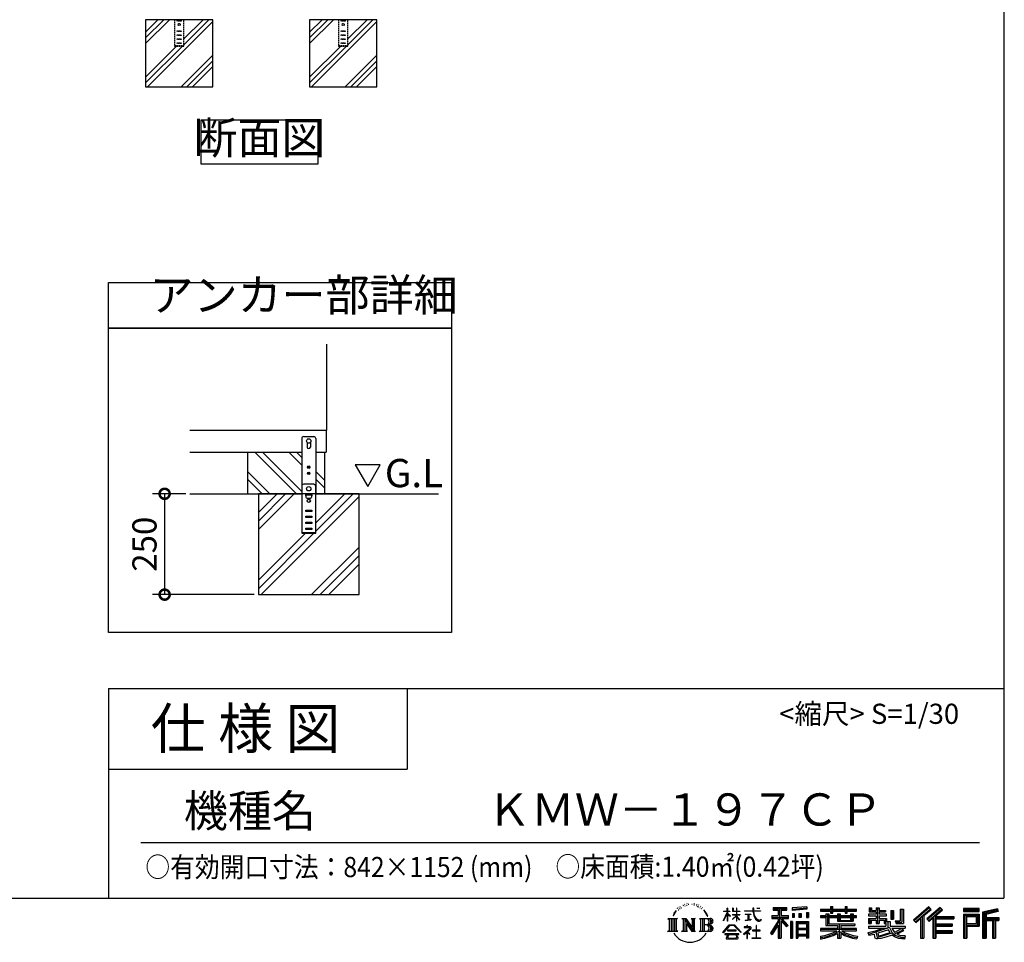
# Model space of a CAD drawing. Extents: x 105 to 12172, y 64 to 8557.
# Drawn here: x 8510 to 12172, y 64 to 3496 of the extents above; entities that cross this region are included whole.
import ezdxf

# ---------------------------------------------------------------- set-up
doc = ezdxf.new("R2010")
doc.units = 0
doc.header["$LTSCALE"] = 20
doc.header["$PDMODE"] = 3
doc.header["$PDSIZE"] = 2
doc.linetypes.add('HIDDEN', pattern=[0.375, 0.25, -0.125])
doc.layers.get('0').update_dxf_attribs({"linetype": 'CONTINUOUS'})
doc.layers.get('DEFPOINTS').update_dxf_attribs({"linetype": 'CONTINUOUS'})
for name, color, linetype in [('仕様書枠', 230, 'CONTINUOUS'), ('寸法', 4, 'CONTINUOUS'), ('文字', 7, 'CONTINUOUS'), ('点線', 2, 'HIDDEN'), ('細線', 5, 'CONTINUOUS'), ('部品1', 7, 'CONTINUOUS'), ('Ｇ．Ｌ', 30, 'CONTINUOUS')]:
    doc.layers.add(name, color=color, linetype=linetype)
doc.styles.add('STYLE1', font='isocp.shx', dxfattribs={"bigfont": 'bigfont.shx'})
doc.styles.add('STYLE2', font='MS PGothic.ttf')
doc.dimstyles.new('INABA_S30G', dxfattribs={"dimscale": 30, "dimtxt": 3, "dimasz": 2.5, "dimexe": 1.5, "dimexo": 0.5, "dimgap": 1, "dimtad": 3, "dimdec": 1, "dimdsep": 46, "dimtxsty": 'STYLE1', "dimblk1": 'DOTSMALL', "dimblk2": 'DOTSMALL', "dimsah": 1, "dimcen": 0, "dimclrt": 7, "dimadec": 0, "dimazin": 0, "dimtfac": 1, "dimtdec": 4, "dimtix": 1, "dimtmove": 0, "dimatfit": 3, "dimldrblk": 'DOTSMALL', "dimfxl": 1, "dimtolj": 1, "dimtzin": 0, "dimarcsym": 0})

# ---------------------------------------------------------------- blocks, each defined once
blk = doc.blocks.new('_DOTSMALL')
at = {"color": 0, "linetype": 'ByBlock', "ltscale": 50, "const_width": 0.5}
blk.add_lwpolyline([(-0.0625, 0, 1), (0.0625, 0, 1)], format="xyb", close=True, dxfattribs=at)
blk = doc.blocks.new('*D324')
at = {"layer": 'DEFPOINTS', "color": 0, "ltscale": 50}
for p in [(9142.5, 1732.3), (9048.7, 1357.3), (9397.3, 1357.3)]:
    blk.add_point(p, dxfattribs=at)
at = {"layer": '寸法', "color": 0, "lineweight": -2, "ltscale": 50}
for p, q in [((9127.5, 1732.3), (9003.7, 1732.3)), ((9048.7, 1732.3), (9048.7, 1357.3)), ((9382.3, 1357.3), (9003.7, 1357.3))]:
    blk.add_line(p, q, dxfattribs=at)
at = {"layer": '寸法', "color": 0, "lineweight": -2, "ltscale": 50, "xscale": 75, "yscale": 75, "zscale": 75}
for p, rotation in [((9048.7, 1732.3), 90), ((9048.7, 1357.3), 270)]:
    blk.add_blockref('_DOTSMALL', p, dxfattribs=dict(at, rotation=rotation))
at = {"layer": '寸法', "color": 7, "ltscale": 50, "insert": (8973.7, 1544.8), "char_height": 90, "attachment_point": 5, "rotation": 90, "style": 'STYLE1'}
blk.add_mtext('\\A1;250', dxfattribs=at)

msp = doc.modelspace()

# ---------------------------------------------------------------- linework, layer by layer
at = {"layer": '仕様書枠', "ltscale": 50}
for p, q in [((12170.4, 8557.2), (12170.4, 228)), ((8840.4, 1008), (8840.4, 228)), ((8840.4, 1008), (12170.4, 1008)), ((8840.4, 708), (9950.4, 708)), ((105, 228), (12170.4, 228))]:
    msp.add_line(p, q, dxfattribs=at)
at = {"layer": '仕様書枠', "linetype": 'Continuous', "ltscale": 50}
msp.add_line((9950.4, 1008), (9950.4, 708), dxfattribs=at)
at = {"layer": '文字', "ltscale": 50}
for p, q in [((9757.71, 1840.09), (9804.29, 1759.41)), ((9850.87, 1840.09), (9757.71, 1840.09)), ((9804.29, 1759.41), (9850.87, 1840.09))]:
    msp.add_line(p, q, dxfattribs=at)
at = {"layer": '文字', "color": 7, "ltscale": 50}
msp.add_line((8960.4, 435.04), (12080.4, 435.04), dxfattribs=at)
at = {"layer": '文字', "ltscale": 0.5}
for p, q in [((10956.97, 192.07), (10955.9, 188.09)), ((10961.23, 184.12), (10959.53, 184.12)), ((10963.14, 195.8), (10962.36, 194.24)), ((10966.4, 188.29), (10964.49, 188.29)), ((10969.09, 196.15), (10968.17, 194.52)), ((10972.99, 190.91), (10972, 190.98)), ((10975.61, 203.86), (10975.11, 202.8)), ((10978.94, 200.4), (10976.6, 199.83)), ((10983.47, 206.2), (10982.48, 204.93)), ((10985.1, 198.06), (10983.47, 198.06)), ((10991.97, 201.32), (10990.27, 201.39)), ((10992.61, 209.17), (10991.05, 208.25)), ((10998.7, 205.07), (10996.79, 205)), ((11009.93, 205.31), (11010.95, 205.25)), ((11019.54, 202.28), (11017.65, 201.58)), ((11017.76, 208.55), (11019.6, 207.95)), ((11027.02, 199.59), (11025.99, 199.42)), ((11027.4, 206.55), (11028.31, 205.2)), ((11030.21, 196.89), (11030.96, 196.89)), ((11032.2, 201.1), (11032.8, 200.5)), ((11035.28, 195.54), (11032.53, 195.05)), ((11034.8, 202.93), (11035.72, 201.69)), ((11041.33, 191.49), (11039.34, 191.38)), ((11042.68, 198.29), (11043.33, 196.72)), ((11046.32, 188.55), (11044.7, 188.07)), ((11048.81, 193.41), (11049.45, 192.17)), ((11059.38, 178.72), (11054.43, 184.85)), ((11141.13, 180.41), (11141.13, 190.83)), ((11142.48, 190.83), (11141.13, 190.83)), ((11142.48, 190.83), (11142.48, 180.41)), ((11160.96, 190.83), (11160.96, 178.81)), ((11163.57, 190.83), (11160.96, 190.83)), ((11163.57, 190.83), (11163.57, 180.41)), ((11175.71, 190.83), (11175.71, 180.41)), ((11177.06, 190.83), (11175.71, 190.83)), ((11177.06, 180.41), (11177.06, 190.83)), ((11237.04, 190.83), (11237.04, 181.6)), ((11240.91, 190.83), (11237.04, 190.83)), ((11240.91, 181.6), (11240.91, 190.83)), ((11251.76, 190.83), (11263.35, 190.83)), ((11251.76, 190.83), (11251.76, 190.77)), ((11251.76, 190.77), (11263.35, 190.77)), ((11263.35, 190.77), (11263.35, 190.83)), ((11312.71, 193.11), (11312.71, 183.93)), ((11312.71, 193.11), (11363.64, 193.11)), ((11312.71, 188.84), (11363.64, 188.84)), ((11312.71, 183.93), (11331.54, 183.93)), ((11331.54, 183.93), (11331.54, 163.27)), ((11336.57, 189.84), (11336.57, 79.09)), ((11342.12, 183.93), (11342.12, 163.27)), ((11342.12, 183.93), (11363.64, 183.93)), ((11363.64, 183.93), (11363.64, 193.11)), ((11437.73, 196.37), (11383.29, 191.99)), ((11383.29, 191.99), (11383.29, 182.85)), ((11437.73, 190.5), (11383.29, 186.12)), ((11437.73, 187.23), (11383.29, 182.85)), ((11437.73, 196.37), (11437.73, 187.23)), ((11488.68, 187.8), (11488.68, 179.64)), ((11488.68, 187.8), (11526.32, 187.8)), ((11488.68, 184.53), (11622.27, 184.53)), ((11526.32, 196.64), (11526.32, 187.8)), ((11526.32, 196.64), (11534.81, 196.64)), ((11530.59, 196.64), (11530.59, 172.96)), ((11534.81, 187.8), (11534.81, 196.64)), ((11534.81, 187.8), (11579.84, 187.8)), ((11579.84, 196.64), (11579.84, 187.8)), ((11579.84, 196.64), (11588.33, 196.64)), ((11584.11, 196.64), (11584.11, 172.96)), ((11588.33, 187.8), (11588.33, 196.64)), ((11588.33, 187.8), (11622.27, 187.8)), ((11622.27, 179.64), (11622.27, 187.8)), ((11669.1, 192.69), (11669.1, 177.81)), ((11669.1, 192.69), (11678.46, 192.69)), ((11673.88, 192.69), (11673.88, 177.81)), ((11678.46, 192.69), (11678.46, 182.9)), ((11696.2, 192.69), (11696.2, 182.9)), ((11696.2, 192.69), (11706.96, 192.69)), ((11700.98, 192.69), (11700.98, 134.26)), ((11706.96, 192.69), (11706.96, 182.9)), ((11784.98, 187.19), (11797.14, 187.19)), ((11784.98, 187.19), (11784.98, 143.75)), ((11790.61, 187.19), (11790.61, 138.78)), ((11797.14, 187.19), (11797.14, 134.26)), ((11891.12, 195.46), (11834.97, 145.8)), ((11893.39, 193.11), (11837.31, 143.51)), ((11841.33, 139.56), (11897.64, 188.73)), ((11873.43, 163.25), (11899.91, 186.38)), ((11933.47, 193.07), (11884.18, 151.03)), ((11935.8, 190.77), (11886.35, 148.59)), ((11890.12, 144.34), (11939.81, 186.84)), ((11899.91, 186.38), (11891.12, 195.46)), ((11913.6, 160.12), (11942.15, 184.54)), ((11942.15, 184.54), (11933.47, 193.07)), ((12079.01, 189.36), (12020.99, 189.36)), ((12020.99, 189.36), (12020.99, 178.58)), ((12079.01, 186.09), (12020.99, 186.09)), ((12079.01, 178.58), (12079.01, 189.36)), ((12147.16, 188.96), (12091.31, 175.64)), ((12148, 185.8), (12094.57, 173.06)), ((12147.16, 188.96), (12149.93, 178.62)), ((10921.12, 152.65), (10956.36, 152.65)), ((10921.12, 152.65), (10926.18, 148.63)), ((10926.18, 148.63), (10926.18, 108.31)), ((10932.71, 152.65), (10932.71, 104.42)), ((10939.24, 152.65), (10939.24, 104.42)), ((10944.53, 172.47), (10939.86, 161.04)), ((10939.86, 161.04), (10940.91, 161.04)), ((10943.19, 166.31), (10940.91, 161.04)), ((10948.47, 174.55), (10943.19, 166.31)), ((10944.53, 172.47), (10952.38, 182.55)), ((10945.77, 152.65), (10945.77, 104.42)), ((10951.73, 178.44), (10948.47, 174.55)), ((10956.36, 152.65), (10951.92, 149.11)), ((10951.92, 149.11), (10951.92, 107.96)), ((10973.09, 152.65), (10977.33, 150.2)), ((10973.09, 152.65), (10988.02, 152.65)), ((10977.33, 150.2), (10977.33, 107.78)), ((10983.86, 152.65), (10983.86, 104.42)), ((10984, 152.65), (11015.63, 108.4)), ((10988.02, 152.65), (11011.73, 119.48)), ((11007.8, 152.65), (11011.73, 150.38)), ((11007.8, 152.65), (11022.23, 152.65)), ((11011.73, 150.38), (11011.73, 119.48)), ((11015.63, 152.65), (11015.63, 104.42)), ((11022.23, 152.65), (11018.9, 150.73)), ((11018.9, 150.73), (11018.9, 107.26)), ((11038.24, 152.65), (11078.67, 152.65)), ((11038.24, 152.65), (11042.18, 150.38)), ((11042.18, 150.38), (11042.18, 107.61)), ((11049.21, 152.65), (11049.21, 104.42)), ((11055.74, 152.65), (11055.74, 104.42)), ((11056.76, 178.94), (11063.6, 168.69)), ((11066.36, 167.82), (11059.38, 178.72)), ((11063.6, 168.69), (11067.35, 162.15)), ((11068.96, 161.04), (11066.07, 168.39)), ((11067.35, 162.15), (11067.66, 161.04)), ((11067.66, 161.04), (11068.96, 161.04)), ((11127.32, 144.61), (11141.13, 174.8)), ((11127.4, 180.41), (11127.4, 178.81)), ((11127.4, 180.41), (11141.13, 180.41)), ((11141.13, 178.81), (11127.4, 178.81)), ((11127.91, 144.27), (11141.13, 169.71)), ((11141.13, 178.81), (11141.13, 174.8)), ((11141.13, 169.71), (11141.13, 142.48)), ((11142.48, 180.41), (11151.42, 180.41)), ((11142.48, 178.81), (11142.48, 171.97)), ((11151.42, 178.81), (11142.48, 178.81)), ((11153.97, 161.95), (11142.48, 171.97)), ((11153.04, 160.45), (11142.48, 167.39)), ((11142.48, 167.39), (11142.48, 142.48)), ((11151.42, 180.41), (11151.42, 178.81)), ((11153.04, 160.45), (11153.97, 161.95)), ((11160.58, 149.74), (11175.71, 163.46)), ((11160.58, 149.74), (11161.6, 148.67)), ((11175.71, 178.81), (11160.96, 178.81)), ((11160.96, 167.81), (11160.96, 166.11)), ((11160.96, 167.81), (11175.71, 167.81)), ((11160.96, 166.11), (11175.71, 166.11)), ((11161.6, 148.67), (11175.71, 162.2)), ((11163.57, 180.41), (11175.71, 180.41)), ((11175.71, 178.81), (11175.71, 167.81)), ((11175.71, 166.11), (11175.71, 163.38)), ((11175.71, 162.26), (11175.71, 142.48)), ((11177.06, 180.41), (11188.5, 180.41)), ((11177.06, 167.81), (11177.06, 178.81)), ((11188.5, 178.81), (11177.06, 178.81)), ((11177.06, 167.81), (11189.01, 167.81)), ((11177.06, 161.73), (11177.06, 166.11)), ((11177.06, 166.11), (11189.01, 166.11)), ((11188.48, 147.76), (11177.06, 161.73)), ((11177.06, 142.48), (11177.06, 160.56)), ((11187.77, 147.09), (11177.06, 160.56)), ((11188.48, 147.76), (11187.77, 147.09)), ((11188.5, 180.41), (11188.5, 178.81)), ((11189.01, 167.81), (11189.01, 166.11)), ((11205.46, 181.6), (11205.46, 179.51)), ((11205.46, 181.6), (11237.04, 181.6)), ((11237.34, 179.51), (11205.46, 179.51)), ((11208.05, 169.01), (11208.05, 167.5)), ((11208.05, 169.01), (11229.13, 169.01)), ((11218.69, 167.5), (11208.05, 167.5)), ((11208.91, 145.03), (11229.7, 148.09)), ((11208.91, 146.01), (11218.69, 147.86)), ((11218.69, 167.5), (11218.69, 147.86)), ((11229.13, 167.5), (11222.51, 167.5)), ((11222.51, 167.5), (11222.51, 148.59)), ((11222.51, 148.59), (11229.7, 149.95)), ((11229.13, 169.01), (11229.13, 167.5)), ((11229.7, 149.95), (11229.7, 148.09)), ((11237.34, 179.51), (11237.81, 175.69)), ((11237.81, 175.69), (11240.46, 163.27)), ((11240.46, 163.27), (11242.98, 157.23)), ((11265.65, 179.51), (11240.9, 179.51)), ((11241.77, 171.47), (11240.9, 179.51)), ((11240.91, 181.6), (11265.65, 181.6)), ((11243.54, 163.64), (11241.77, 171.47)), ((11242.98, 157.23), (11247.25, 150.45)), ((11246.92, 156.89), (11243.54, 163.64)), ((11250.19, 151.45), (11246.92, 156.89)), ((11247.25, 150.45), (11252.92, 145.28)), ((11256.28, 146.8), (11250.19, 151.45)), ((11258.59, 145.97), (11256.28, 146.8)), ((11267.98, 148.5), (11264.3, 146.05)), ((11265.65, 181.6), (11265.65, 179.51)), ((11269.66, 146.12), (11267.98, 148.5)), ((11307.55, 163.27), (11331.54, 163.27)), ((11307.55, 163.27), (11307.55, 152.52)), ((11307.55, 158.05), (11369.93, 158.05)), ((11307.55, 152.52), (11331.54, 152.52)), ((11331.54, 152.52), (11331.54, 143.93)), ((11366.08, 124.04), (11336.57, 157.44)), ((11342.12, 163.27), (11369.93, 163.27)), ((11368.53, 126.2), (11345.28, 152.52)), ((11345.28, 152.52), (11369.93, 152.52)), ((11369.93, 152.52), (11369.93, 163.27)), ((11383.98, 171.25), (11390.67, 171.25)), ((11383.98, 171.25), (11383.98, 156.05)), ((11390.67, 156.05), (11383.98, 156.05)), ((11387.41, 171.25), (11387.41, 156.05)), ((11390.67, 171.25), (11390.67, 156.05)), ((11407.69, 171.25), (11416.07, 171.25)), ((11407.69, 171.25), (11407.69, 156.05)), ((11416.07, 156.05), (11407.69, 156.05)), ((11411.96, 171.25), (11411.96, 156.05)), ((11416.07, 171.25), (11416.07, 156.05)), ((11436.02, 175.44), (11444.21, 175.44)), ((11436.02, 175.44), (11436.02, 156.05)), ((11436.02, 156.05), (11444.21, 156.05)), ((11440.29, 175.44), (11440.29, 156.05)), ((11444.21, 175.44), (11444.21, 156.05)), ((11488.68, 179.64), (11526.32, 179.64)), ((11488.68, 162.22), (11488.68, 156.17)), ((11508.45, 162.22), (11488.68, 162.22)), ((11622.27, 158.95), (11488.68, 158.95)), ((11488.68, 156.17), (11508.45, 156.17)), ((11508.45, 169.38), (11508.45, 162.22)), ((11508.45, 169.38), (11519.79, 169.38)), ((11508.45, 156.17), (11508.45, 126.62)), ((11515.02, 169.38), (11515.02, 126.62)), ((11519.79, 169.38), (11519.79, 162.22)), ((11551.38, 162.22), (11519.79, 162.22)), ((11519.79, 156.17), (11519.79, 132.33)), ((11519.79, 156.17), (11551.38, 156.17)), ((11526.32, 179.64), (11526.32, 172.96)), ((11526.32, 172.96), (11534.81, 172.96)), ((11534.81, 179.64), (11579.84, 179.64)), ((11534.81, 172.96), (11534.81, 179.64)), ((11551.38, 169.38), (11551.38, 162.22)), ((11551.38, 169.38), (11561.21, 169.38)), ((11551.38, 156.17), (11551.38, 142.36)), ((11556.43, 169.38), (11556.43, 142.36)), ((11561.21, 169.38), (11561.21, 162.22)), ((11600.45, 162.22), (11561.21, 162.22)), ((11561.21, 156.17), (11561.21, 144.61)), ((11561.21, 156.17), (11600.45, 156.17)), ((11579.84, 179.64), (11579.84, 172.96)), ((11579.84, 172.96), (11588.33, 172.96)), ((11588.33, 172.96), (11588.33, 179.64)), ((11588.33, 179.64), (11622.27, 179.64)), ((11600.45, 169.38), (11609.76, 169.38)), ((11600.45, 169.38), (11600.45, 162.22)), ((11600.45, 156.17), (11600.45, 144.61)), ((11604.99, 169.38), (11604.99, 142.36)), ((11609.76, 169.38), (11609.76, 162.22)), ((11622.27, 162.22), (11609.76, 162.22)), ((11609.76, 156.17), (11609.76, 142.36)), ((11609.76, 156.17), (11622.27, 156.17)), ((11622.27, 156.17), (11622.27, 162.22)), ((11666.93, 168.22), (11666.93, 161.9)), ((11696.2, 168.22), (11666.93, 168.22)), ((11666.93, 161.9), (11696.2, 161.9)), ((11666.93, 152.61), (11666.93, 134.26)), ((11666.93, 152.61), (11696.2, 152.61)), ((11669.1, 177.81), (11696.2, 177.81)), ((11671.7, 152.61), (11671.7, 134.26)), ((11676.89, 146.66), (11676.89, 134.26)), ((11676.89, 146.66), (11696.2, 146.66)), ((11678.46, 182.9), (11696.2, 182.9)), ((11696.2, 177.81), (11696.2, 168.22)), ((11696.2, 161.9), (11696.2, 152.61)), ((11696.2, 146.66), (11696.2, 134.26)), ((11706.96, 182.9), (11730.79, 182.9)), ((11706.96, 177.81), (11706.96, 168.22)), ((11706.96, 177.81), (11730.79, 177.81)), ((11734.6, 168.22), (11706.96, 168.22)), ((11706.96, 161.9), (11734.6, 161.9)), ((11706.96, 161.9), (11706.96, 152.61)), ((11706.96, 152.61), (11734.6, 152.61)), ((11706.96, 146.66), (11706.96, 134.26)), ((11706.96, 146.66), (11725.33, 146.66)), ((11725.33, 146.66), (11725.33, 134.26)), ((11730.1, 152.61), (11730.1, 134.26)), ((11730.79, 182.9), (11730.79, 177.81)), ((11734.6, 161.9), (11734.6, 168.22)), ((11734.6, 152.61), (11734.6, 141.66)), ((11749.94, 182.9), (11749.94, 150.29)), ((11749.94, 182.9), (11760.69, 182.9)), ((11749.94, 150.29), (11760.69, 150.29)), ((11754.71, 182.9), (11754.71, 150.29)), ((11760.69, 182.9), (11760.69, 150.29)), ((11843.67, 137.26), (11860.86, 152.28)), ((11860.86, 152.28), (11860.86, 79.09)), ((11866.9, 161.88), (11866.9, 79.09)), ((11873.43, 163.25), (11873.43, 79.09)), ((11884.18, 151.03), (11892.29, 141.9)), ((11892.29, 141.9), (11905.93, 153.57)), ((11905.93, 153.57), (11905.93, 79.09)), ((11909.2, 160.66), (11909.2, 79.09)), ((11913.6, 160.12), (11984.2, 160.12)), ((11914.47, 155.32), (11984.2, 155.32)), ((11914.47, 155.18), (11914.47, 79.09)), ((11917.74, 150.8), (11917.74, 132.38)), ((11917.74, 150.8), (11984.2, 150.8)), ((11984.2, 160.12), (11984.2, 150.8)), ((12020.99, 181.85), (12079.01, 181.85)), ((12020.99, 178.58), (12079.01, 178.58)), ((12020.99, 168.41), (12079.01, 168.41)), ((12020.99, 168.41), (12020.99, 79.09)), ((12024.26, 165.14), (12075.75, 165.14)), ((12024.26, 165.14), (12024.26, 79.09)), ((12030.09, 165.14), (12030.09, 79.09)), ((12033.35, 159.72), (12067.8, 159.72)), ((12033.35, 133.92), (12033.35, 159.72)), ((12067.8, 159.72), (12067.8, 133.92)), ((12071.07, 165.14), (12071.07, 127.48)), ((12075.75, 165.14), (12075.75, 127.48)), ((12079.01, 168.41), (12079.01, 124.22)), ((12091.31, 175.64), (12091.31, 79.09)), ((12094.57, 173.06), (12094.57, 79.09)), ((12149.17, 181.8), (12097.84, 169.56)), ((12097.84, 169.56), (12097.84, 79.09)), ((12101.22, 170.36), (12101.22, 79.09)), ((12101.22, 153.1), (12151.43, 153.1)), ((12101.22, 147.84), (12151.43, 147.84)), ((12149.93, 178.62), (12104.49, 167.79)), ((12104.49, 167.79), (12104.49, 156.36)), ((12104.49, 156.36), (12151.43, 156.36)), ((12131.05, 147.84), (12131.05, 79.09)), ((12136.56, 147.84), (12136.56, 79.09)), ((12151.43, 156.36), (12151.43, 144.58)), ((10987.12, 143.54), (11014.48, 104.42)), ((10989.98, 133.76), (11010.5, 104.42)), ((10989.98, 133.76), (10989.98, 106.73)), ((11075.4, 128.87), (11055.74, 128.87)), ((11125.02, 100.69), (11149.18, 128.82)), ((11152.23, 125.92), (11127.26, 98.94)), ((11127.32, 144.61), (11127.91, 144.27)), ((11142.48, 142.48), (11141.13, 142.48)), ((11149.18, 128.82), (11168.59, 128.82)), ((11165.63, 125.92), (11152.23, 125.92)), ((11191.6, 100.22), (11165.63, 125.92)), ((11168.59, 128.82), (11193.66, 102.12)), ((11177.06, 142.48), (11175.71, 142.48)), ((11223.76, 112.13), (11202.42, 94.26)), ((11204.25, 121.38), (11204.25, 119.28)), ((11214.21, 121.38), (11204.25, 121.38)), ((11204.25, 119.28), (11218.81, 119.28)), ((11208.91, 146.01), (11208.91, 145.03)), ((11216.45, 126.82), (11214.21, 126.82)), ((11214.21, 126.82), (11214.21, 121.38)), ((11215.7, 102.93), (11230.13, 114.78)), ((11216.45, 121.38), (11216.45, 126.82)), ((11227.43, 121.38), (11216.45, 121.38)), ((11218.81, 119.28), (11221.79, 118.74)), ((11221.79, 118.74), (11224.41, 115.38)), ((11224.41, 115.38), (11223.76, 112.13)), ((11226.42, 118.12), (11226.87, 117.54)), ((11226.87, 118.12), (11226.42, 118.12)), ((11226.87, 117.54), (11226.87, 118.12)), ((11228.06, 121.33), (11227.43, 121.38)), ((11228.85, 120.73), (11228.06, 121.33)), ((11229.79, 119.78), (11228.85, 120.73)), ((11230.13, 118.88), (11229.79, 119.78)), ((11230.13, 114.78), (11230.13, 118.88)), ((11250.86, 126.03), (11248.89, 126.03)), ((11248.89, 126.03), (11248.89, 109.43)), ((11250.86, 109.43), (11250.86, 126.03)), ((11252.92, 145.28), (11256.89, 143.18)), ((11256.89, 143.18), (11259.55, 142.44)), ((11261.48, 145.58), (11258.59, 145.97)), ((11259.55, 142.44), (11262.14, 142.44)), ((11264.3, 146.05), (11261.48, 145.58)), ((11262.14, 142.44), (11267.17, 144.54)), ((11267.17, 144.54), (11269.66, 146.12)), ((11331.54, 143.93), (11302.8, 97.84)), ((11336.57, 145.81), (11305.57, 96.11)), ((11331.54, 128.6), (11309.24, 92.83)), ((11331.54, 128.6), (11331.54, 79.09)), ((11342.12, 143.94), (11342.12, 79.09)), ((11362.36, 121.03), (11342.12, 143.94)), ((11368.53, 126.2), (11362.36, 121.03)), ((11383.81, 141.8), (11376.46, 141.8)), ((11376.46, 141.8), (11376.46, 79.09)), ((11380.54, 141.8), (11380.54, 79.09)), ((11383.81, 141.8), (11383.81, 79.09)), ((11397.85, 141.8), (11444.35, 141.8)), ((11397.85, 141.8), (11397.85, 79.09)), ((11401.11, 137.53), (11441.08, 137.53)), ((11401.11, 137.53), (11401.11, 79.09)), ((11441.08, 112.6), (11401.11, 112.6)), ((11436.68, 132.67), (11404.32, 132.67)), ((11404.32, 132.67), (11404.32, 115.87)), ((11436.68, 115.87), (11404.32, 115.87)), ((11404.32, 109.98), (11404.32, 92.6)), ((11436.68, 109.98), (11404.32, 109.98)), ((11436.68, 132.67), (11436.68, 115.87)), ((11436.68, 109.98), (11436.68, 92.6)), ((11441.08, 137.53), (11441.08, 79.09)), ((11444.35, 141.8), (11444.35, 79.09)), ((11488.68, 115.03), (11488.68, 106.61)), ((11551.33, 115.03), (11488.68, 115.03)), ((11622.27, 111.76), (11488.68, 111.76)), ((11508.45, 126.62), (11551.33, 126.62)), ((11519.79, 132.33), (11615.79, 132.33)), ((11551.33, 126.62), (11551.33, 115.03)), ((11551.38, 142.36), (11609.76, 142.36)), ((11557.69, 132.33), (11557.69, 79.09)), ((11561.21, 144.61), (11600.45, 144.61)), ((11564.22, 126.62), (11615.79, 126.62)), ((11564.22, 126.62), (11564.22, 115.03)), ((11622.27, 115.03), (11564.22, 115.03)), ((11615.79, 132.33), (11615.79, 126.62)), ((11622.27, 106.61), (11622.27, 115.03)), ((11666.93, 134.26), (11676.89, 134.26)), ((11666.93, 123.54), (11666.93, 115.98)), ((11666.93, 123.54), (11732.18, 123.54)), ((11666.93, 115.98), (11735.95, 115.98)), ((11745.23, 119.02), (11667.18, 93.43)), ((11693.01, 107.19), (11720.34, 115.98)), ((11696.2, 134.26), (11706.96, 134.26)), ((11741.72, 110.55), (11702.16, 98.02)), ((11725.33, 134.26), (11732.18, 134.26)), ((11732.18, 134.26), (11732.18, 123.54)), ((11734.6, 141.66), (11747.41, 141.66)), ((11738.71, 141.66), (11738.71, 116.88)), ((11747.81, 100.6), (11741.72, 110.55)), ((11745.23, 119.02), (11756.31, 96.56)), ((11747.41, 141.66), (11747.41, 123.54)), ((11747.41, 123.54), (11803.02, 123.54)), ((11754.01, 115.98), (11793.37, 115.98)), ((11754.01, 115.98), (11763.44, 100.6)), ((11791.47, 115.08), (11763.44, 100.6)), ((11766.39, 143.75), (11770.21, 134.26)), ((11766.39, 143.75), (11784.98, 143.75)), ((11768.89, 138.78), (11790.61, 138.78)), ((11770.21, 134.26), (11797.14, 134.26)), ((11790.86, 115.98), (11803.02, 115.98)), ((11791.47, 115.08), (11797.24, 106.56)), ((11803.02, 123.54), (11803.02, 115.98)), ((11834.97, 145.8), (11843.67, 137.26)), ((11914.47, 127.98), (11978.09, 127.98)), ((11917.74, 132.38), (11978.09, 132.38)), ((11917.74, 123.46), (11978.09, 123.46)), ((11917.74, 123.46), (11917.74, 107.82)), ((11978.09, 132.38), (11978.09, 123.46)), ((12030.09, 127.48), (12075.75, 127.48)), ((12033.35, 133.92), (12067.8, 133.92)), ((12033.35, 124.22), (12079.01, 124.22)), ((12033.35, 124.22), (12033.35, 79.09)), ((12104.49, 144.58), (12104.49, 79.09)), ((12104.49, 144.58), (12127.78, 144.58)), ((12127.78, 144.58), (12127.78, 79.09)), ((12139.82, 144.58), (12139.82, 79.09)), ((12139.82, 144.58), (12151.43, 144.58)), ((10919.44, 104.42), (10926.18, 108.31)), ((10958.04, 104.42), (10919.44, 104.42)), ((10958.04, 104.42), (10951.92, 107.96)), ((10971.51, 104.42), (10977.33, 107.78)), ((10993.97, 104.42), (10971.51, 104.42)), ((10993.97, 104.42), (10989.98, 106.73)), ((11023.81, 104.42), (11010.5, 104.42)), ((11023.81, 104.42), (11018.9, 107.26)), ((11036.66, 104.42), (11042.18, 107.61)), ((11078.34, 104.42), (11036.66, 104.42)), ((11127.26, 98.94), (11125.02, 100.69)), ((11132.48, 95.5), (11132.48, 93)), ((11184.94, 95.5), (11132.48, 95.5)), ((11132.48, 93), (11142.73, 93)), ((11142.73, 93), (11137.92, 78.58)), ((11137.92, 78.58), (11137.92, 77.53)), ((11137.92, 77.53), (11138.51, 77.33)), ((11138.51, 77.33), (11180.12, 77.33)), ((11142.57, 109.7), (11142.57, 107.07)), ((11174.31, 109.7), (11142.57, 109.7)), ((11142.57, 107.07), (11174.31, 107.07)), ((11143.69, 86.43), (11143.4, 83.23)), ((11143.4, 83.23), (11145.6, 79.7)), ((11147.15, 93), (11143.69, 86.43)), ((11145.6, 79.7), (11174.55, 79.7)), ((11147.15, 93), (11172.97, 93)), ((11176.78, 86.08), (11172.97, 93)), ((11174.31, 107.07), (11174.31, 109.7)), ((11174.55, 79.7), (11176.51, 82.3)), ((11181.65, 82), (11174.96, 93)), ((11174.96, 93), (11184.94, 93)), ((11176.51, 82.3), (11176.78, 86.08)), ((11180.12, 77.33), (11181.23, 77.6)), ((11181.23, 77.6), (11181.73, 78.03)), ((11181.9, 80.72), (11181.65, 82)), ((11181.73, 78.03), (11181.99, 78.94)), ((11181.99, 78.94), (11181.9, 80.72)), ((11184.94, 93), (11184.94, 95.5)), ((11193.66, 102.12), (11191.6, 100.22)), ((11202.42, 94.26), (11203.81, 92.65)), ((11203.81, 92.65), (11214.21, 100.85)), ((11214.21, 100.85), (11214.21, 77.87)), ((11214.21, 77.87), (11216.58, 77.87)), ((11226.26, 93.88), (11215.7, 102.93)), ((11216.58, 100.12), (11224.99, 92.55)), ((11216.58, 77.87), (11216.58, 100.12)), ((11224.99, 92.55), (11226.26, 93.88)), ((11234.01, 80.1), (11248.89, 80.1)), ((11234.01, 78), (11234.01, 80.1)), ((11265.87, 78), (11234.01, 78)), ((11235.47, 109.43), (11235.47, 107.2)), ((11248.89, 109.43), (11235.47, 109.43)), ((11235.47, 107.2), (11248.89, 107.2)), ((11248.89, 107.2), (11248.89, 80.1)), ((11264.41, 109.43), (11250.86, 109.43)), ((11250.86, 107.2), (11264.41, 107.2)), ((11250.86, 80.1), (11250.86, 107.2)), ((11250.86, 80.1), (11265.87, 80.1)), ((11264.41, 107.2), (11264.41, 109.43)), ((11265.87, 80.1), (11265.87, 78)), ((11302.8, 97.84), (11309.24, 92.83)), ((11331.54, 79.09), (11342.12, 79.09)), ((11376.46, 79.09), (11383.81, 79.09)), ((11397.85, 79.09), (11404.32, 79.09)), ((11441.08, 89.34), (11401.11, 89.34)), ((11436.68, 92.6), (11404.32, 92.6)), ((11436.68, 86.72), (11404.32, 86.72)), ((11404.32, 86.72), (11404.32, 79.09)), ((11436.68, 86.72), (11436.68, 79.09)), ((11444.35, 79.09), (11436.68, 79.09)), ((11488.68, 106.61), (11548.92, 106.61)), ((11488.68, 86.26), (11488.68, 76.27)), ((11551.33, 96.63), (11551.33, 79.09)), ((11551.33, 79.09), (11564.22, 79.09)), ((11564.22, 96.63), (11564.22, 79.09)), ((11566.63, 106.61), (11622.27, 106.61)), ((11625.84, 86.42), (11623.17, 76.85)), ((11664.92, 100.56), (11693.01, 107.19)), ((11664.92, 100.56), (11668.26, 90.04)), ((11668.26, 90.04), (11689.7, 94.79)), ((11690.82, 84.38), (11689.7, 94.79)), ((11692.16, 79.54), (11690.82, 84.38)), ((11696.62, 76.92), (11692.16, 79.54)), ((11694.49, 102.39), (11699.04, 81.95)), ((11701.02, 76.72), (11696.62, 76.92)), ((11699.04, 81.95), (11754.82, 99.57)), ((11713.42, 78.66), (11701.02, 76.72)), ((11702.16, 98.02), (11704.58, 87.12)), ((11704.58, 87.12), (11747.81, 100.6)), ((11731.21, 83.44), (11713.42, 78.66)), ((11755.67, 91.08), (11731.21, 83.44)), ((11763.44, 84.8), (11755.67, 91.08)), ((11766.57, 89.82), (11756.31, 96.56)), ((11795.17, 109.61), (11761.09, 93.42)), ((11779.75, 78.17), (11763.44, 84.8)), ((11790.53, 81.25), (11766.57, 89.82)), ((11797.24, 106.56), (11774.18, 94.02)), ((11786.07, 88.65), (11774.18, 94.02)), ((11801.12, 76.21), (11779.75, 78.17)), ((11795.29, 87.53), (11786.07, 88.65)), ((11802.16, 81.25), (11790.53, 81.25)), ((11803.52, 87.88), (11795.29, 87.53)), ((11803.52, 87.88), (11801.12, 76.21)), ((11860.86, 79.09), (11873.43, 79.09)), ((11905.93, 79.09), (11917.74, 79.09)), ((11914.47, 103.02), (11978.09, 103.02)), ((11917.74, 107.82), (11978.09, 107.82)), ((11917.74, 98.5), (11978.09, 98.5)), ((11917.74, 98.5), (11917.74, 79.09)), ((11978.09, 107.82), (11978.09, 98.5)), ((12020.99, 79.09), (12033.35, 79.09)), ((12091.31, 79.09), (12104.49, 79.09)), ((12127.78, 79.09), (12139.82, 79.09))]:
    msp.add_line(p, q, dxfattribs=at)
for centre, radius, start, end in [((11061.45, 141.04), 12.7, 286.58307, 66.12997), ((11061.45, 141.04), 19.23, 300.59273, 37.14423), ((11078.67, 142.39), 10.26, 269.30053, 90), ((11078.67, 142.39), 6.99, 315.58894, 53.40256), ((11061.45, 116.4), 12.7, 289.4126, 79.22825), ((11061.45, 116.4), 19.23, 321.4818, 59.40731), ((11078.34, 115.01), 10.59, 270, 89.30053), ((11078.34, 115.01), 7.32, 307.06326, 43.56636), ((11003.08, 134.04), 70.05, 210.28568, 329.71432), ((11460.79, 268.14), 184, 278.71857, 298.61752), ((11460.79, 270.46), 191.18, 278.38912, 300.45558), ((11460.79, 268.7), 194.44, 278.24722, 297.7523), ((11654.76, 269.96), 191.18, 239.48449, 260.75704), ((11654.76, 268.7), 194.44, 242.2477, 260.64995), ((11654.76, 268.14), 184, 241.38248, 261.00562)]:
    msp.add_arc(centre, radius, start, end, dxfattribs=at)
at = {"layer": '点線'}
for p, q in [((9085.21, 3495.82), (9085.21, 3397.32)), ((9095.21, 3493.32), (9110.21, 3493.32)), ((9095.21, 3490.32), (9095.21, 3493.32)), ((9110.21, 3490.32), (9095.21, 3490.32)), ((9110.21, 3493.32), (9110.21, 3490.32)), ((9120.21, 3397.32), (9120.21, 3495.82)), ((9695.71, 3495.82), (9695.71, 3397.32)), ((9705.71, 3493.32), (9720.71, 3493.32)), ((9705.71, 3490.32), (9705.71, 3493.32)), ((9720.71, 3490.32), (9705.71, 3490.32)), ((9720.71, 3493.32), (9720.71, 3490.32)), ((9730.71, 3397.32), (9730.71, 3495.82)), ((9095.21, 3454.82), (9110.21, 3454.82)), ((9095.21, 3451.82), (9095.21, 3454.82)), ((9110.21, 3451.82), (9095.21, 3451.82)), ((9110.21, 3454.82), (9110.21, 3451.82)), ((9705.71, 3454.82), (9720.71, 3454.82)), ((9705.71, 3451.82), (9705.71, 3454.82)), ((9720.71, 3451.82), (9705.71, 3451.82)), ((9720.71, 3454.82), (9720.71, 3451.82)), ((9095.21, 3439.82), (9110.21, 3439.82)), ((9095.21, 3436.82), (9095.21, 3439.82)), ((9110.21, 3436.82), (9095.21, 3436.82)), ((9095.21, 3424.82), (9110.21, 3424.82)), ((9095.21, 3421.82), (9095.21, 3424.82)), ((9110.21, 3421.82), (9095.21, 3421.82)), ((9095.21, 3409.82), (9110.21, 3409.82)), ((9095.21, 3406.82), (9095.21, 3409.82)), ((9110.21, 3406.82), (9095.21, 3406.82)), ((9110.21, 3439.82), (9110.21, 3436.82)), ((9110.21, 3424.82), (9110.21, 3421.82)), ((9110.21, 3409.82), (9110.21, 3406.82)), ((9705.71, 3439.82), (9720.71, 3439.82)), ((9705.71, 3436.82), (9705.71, 3439.82)), ((9720.71, 3436.82), (9705.71, 3436.82)), ((9705.71, 3424.82), (9720.71, 3424.82)), ((9705.71, 3421.82), (9705.71, 3424.82)), ((9720.71, 3421.82), (9705.71, 3421.82)), ((9705.71, 3409.82), (9720.71, 3409.82)), ((9705.71, 3406.82), (9705.71, 3409.82)), ((9720.71, 3406.82), (9705.71, 3406.82)), ((9720.71, 3439.82), (9720.71, 3436.82)), ((9720.71, 3424.82), (9720.71, 3421.82)), ((9720.71, 3409.82), (9720.71, 3406.82)), ((9085.21, 3399.62), (9120.21, 3399.62)), ((9085.21, 3397.32), (9120.21, 3397.32)), ((9695.71, 3399.62), (9730.71, 3399.62)), ((9695.71, 3397.32), (9730.71, 3397.32))]:
    msp.add_line(p, q, dxfattribs=at)
for centre in [(9102.71, 3477.82), (9713.21, 3477.82)]:
    msp.add_circle(centre, 4, dxfattribs=at)
at = {"layer": '細線', "ltscale": 50}
for p, q in [((9024.04, 3495.82), (8977.71, 3449.48)), ((9045.26, 3495.82), (8977.71, 3428.27)), ((9066.47, 3495.82), (8977.71, 3407.05)), ((9227.71, 3489.14), (8984.38, 3245.82)), ((9191.96, 3495.82), (9120.21, 3424.06)), ((9213.17, 3495.82), (9120.21, 3402.85)), ((9634.54, 3495.82), (9588.21, 3449.48)), ((9655.76, 3495.82), (9588.21, 3428.27)), ((9676.97, 3495.82), (9588.21, 3407.05)), ((9838.21, 3489.14), (9594.88, 3245.82)), ((9802.46, 3495.82), (9730.71, 3424.06)), ((9823.67, 3495.82), (9730.71, 3402.85)), ((9093.46, 3397.32), (8977.71, 3281.56)), ((9114.67, 3397.32), (8977.71, 3260.35)), ((9703.96, 3397.32), (9588.21, 3281.56)), ((9725.17, 3397.32), (9588.21, 3260.35)), ((9227.71, 3363.65), (9109.87, 3245.82)), ((9227.71, 3342.44), (9131.08, 3245.82)), ((9838.21, 3363.65), (9720.37, 3245.82)), ((9838.21, 3342.44), (9741.58, 3245.82)), ((9227.71, 3321.22), (9152.3, 3245.82)), ((9838.21, 3321.22), (9762.8, 3245.82)), ((9466.83, 1732.29), (9397.32, 1662.79)), ((9498.65, 1732.29), (9397.32, 1630.97)), ((9530.47, 1732.29), (9397.32, 1599.15)), ((9772.32, 1722.28), (9407.34, 1357.29)), ((9718.7, 1732.29), (9611.07, 1624.67)), ((9750.52, 1732.29), (9611.07, 1592.85)), ((9570.95, 1584.54), (9397.32, 1410.92)), ((9602.77, 1584.54), (9397.32, 1379.1)), ((9772.32, 1534.04), (9595.57, 1357.29)), ((9772.32, 1502.22), (9627.39, 1357.29)), ((9772.32, 1470.4), (9659.21, 1357.29))]:
    msp.add_line(p, q, dxfattribs=at)
at = {"layer": '細線'}
for p, q in [((9538.65, 1732.29), (9384.15, 1886.79)), ((9558.57, 1740.6), (9412.39, 1886.79)), ((9558.57, 1839.15), (9510.93, 1886.79)), ((9558.57, 1867.39), (9539.17, 1886.79)), ((9440.11, 1732.29), (9358.32, 1814.07)), ((9643.32, 1782.64), (9611.07, 1814.89)), ((9411.87, 1732.29), (9358.32, 1785.84)), ((9643.32, 1754.4), (9611.07, 1786.65))]:
    msp.add_line(p, q, dxfattribs=at)
at = {"layer": '部品1', "ltscale": 50}
for p, q in [((9652.32, 1969.29), (9652.32, 2289.14)), ((9142.49, 1969.29), (9652.32, 1969.29)), ((9649.32, 1969.29), (9649.32, 1886.79)), ((9142.49, 1886.79), (9558.57, 1886.79)), ((9358.32, 1732.29), (9358.32, 1886.79)), ((9611.07, 1886.79), (9649.32, 1886.79)), ((9643.32, 1886.79), (9643.32, 1882.29)), ((9643.32, 1882.29), (9643.32, 1732.29)), ((9643.32, 1732.29), (9611.07, 1732.29))]:
    msp.add_line(p, q, dxfattribs=at)
at = {"layer": '部品1'}
for p, q in [((9566.07, 1945.29), (9603.57, 1945.29)), ((9558.57, 1937.79), (9558.57, 1735.74)), ((9578.82, 1923.07), (9578.82, 1906.29)), ((9590.82, 1923.07), (9590.82, 1906.29)), ((9611.07, 1937.79), (9611.07, 1735.74)), ((9558.57, 1760.04), (9558.57, 1585.29)), ((9603.57, 1767.54), (9566.07, 1767.54)), ((9611.07, 1585.29), (9611.07, 1760.04)), ((9573.57, 1729.29), (9596.07, 1729.29)), ((9573.57, 1724.79), (9573.57, 1729.29)), ((9573.57, 1728.24), (9596.07, 1728.24)), ((9574.32, 1724.79), (9573.57, 1724.79)), ((9574.32, 1728.24), (9574.32, 1720.29)), ((9595.32, 1728.24), (9595.32, 1720.29)), ((9596.07, 1724.79), (9595.32, 1724.79)), ((9596.07, 1729.29), (9596.07, 1724.79)), ((9578.82, 1715.79), (9590.82, 1715.79)), ((9573.57, 1671.54), (9596.07, 1671.54)), ((9573.57, 1667.04), (9573.57, 1671.54)), ((9596.07, 1667.04), (9573.57, 1667.04)), ((9573.57, 1649.04), (9596.07, 1649.04)), ((9573.57, 1644.54), (9573.57, 1649.04)), ((9596.07, 1671.54), (9596.07, 1667.04)), ((9596.07, 1649.04), (9596.07, 1644.54)), ((9596.07, 1644.54), (9573.57, 1644.54)), ((9573.57, 1626.54), (9596.07, 1626.54)), ((9573.57, 1622.04), (9573.57, 1626.54)), ((9596.07, 1622.04), (9573.57, 1622.04)), ((9596.07, 1626.54), (9596.07, 1622.04)), ((9558.57, 1588.74), (9611.07, 1588.74)), ((9558.57, 1585.29), (9611.07, 1585.29)), ((9573.57, 1604.04), (9596.07, 1604.04)), ((9573.57, 1599.54), (9573.57, 1604.04)), ((9596.07, 1599.54), (9573.57, 1599.54)), ((9596.07, 1604.04), (9596.07, 1599.54))]:
    msp.add_line(p, q, dxfattribs=at)
at = {"layer": '部品1', "ltscale": 50}
for points in [[(8977.71, 3245.82), (9227.71, 3245.82), (9227.71, 3495.82), (8977.71, 3495.82)], [(9588.21, 3245.82), (9838.21, 3245.82), (9838.21, 3495.82), (9588.21, 3495.82)], [(9185.24, 3123.15), (9618.17, 3123.15), (9618.17, 2958.78), (9185.24, 2958.78)], [(8840.4, 2518.42), (10115.9, 2518.42), (10115.9, 2347.99), (8840.4, 2347.99)], [(8840.4, 2347.99), (10115.9, 2347.99), (10115.9, 1215.9), (8840.4, 1215.9)], [(8840.4, 2347.99), (10115.9, 2347.99), (10115.9, 1215.9), (8840.4, 1215.9)], [(8840.4, 2347.99), (10115.9, 2347.99), (10115.9, 1215.9), (8840.4, 1215.9)], [(9397.32, 1357.29), (9772.32, 1357.29), (9772.32, 1732.29), (9397.32, 1732.29)]]:
    msp.add_lwpolyline(points, close=True, dxfattribs=at)
for centre in [(9584.82, 1928.79), (9584.82, 1751.04)]:
    msp.add_circle(centre, 8.29, dxfattribs=at)
at = {"layer": '部品1'}
for centre, radius in [((9584.82, 1831.29), 4.5), ((9584.82, 1831.29), 3), ((9584.82, 1808.79), 4.5), ((9584.82, 1808.79), 3), ((9584.82, 1706.04), 6)]:
    msp.add_circle(centre, radius, dxfattribs=at)
for centre, radius, start, end in [((9566.07, 1937.79), 7.5, 90, 180), ((9603.57, 1937.79), 7.5, 0, 90), ((9584.82, 1906.29), 6, 180, 0), ((9566.07, 1760.04), 7.5, 90, 180), ((9603.57, 1760.04), 7.5, 0, 90), ((9578.82, 1720.29), 4.5, 180, 270), ((9590.82, 1720.29), 4.5, 270, 0)]:
    msp.add_arc(centre, radius, start, end, dxfattribs=at)
at = {"layer": 'Ｇ．Ｌ'}
for p, q in [((9142.49, 1732.29), (9558.57, 1732.29)), ((9611.07, 1732.29), (10067.49, 1732.29))]:
    msp.add_line(p, q, dxfattribs=at)

# ---------------------------------------------------------------- texts
at = {"layer": '仕様書枠', "color": 7, "ltscale": 50, "style": 'STYLE2', "width": 0.9}
for s, p in [('○有効開口寸法：842×1152 (mm)', (8977.05, 306.44)), ('○床面積:1.40㎡(0.42坪) \u3000', (10502.61, 307.86))]:
    msp.add_text(s, height=75, dxfattribs=at).set_placement(p)
at = {"layer": '文字', "color": 7, "ltscale": 50, "style": 'STYLE2'}
for s, height, p in [('仕 様 図', 150, (8997.04, 784.39)), ('<縮尺> S=1/30', 75, (11334.96, 876.49)), ('機種名', 120, (9120.01, 492.99)), ('ＫＭＷ－１９７ＣＰ', 120, (10247.2, 497.96)), ("'17.10A", 0.4, (12170.44, 227.87))]:
    msp.add_text(s, height=height, dxfattribs=at).set_placement(p)
at = {"layer": '部品1', "style": 'STYLE1'}
msp.add_text('G.L', height=105, dxfattribs=at).set_placement((9867.9, 1756.88))
at = {"layer": '部品1', "color": 7, "ltscale": 50, "char_height": 120, "style": 'STYLE1'}
for s, insert, attachment_point in [('断面図', (9401.71, 3040.96), 5), ('アンカー部詳細', (8992.85, 2374.47), 7)]:
    msp.add_mtext(s, dxfattribs=dict(at, insert=insert, attachment_point=attachment_point))

# ---------------------------------------------------------------- dimensions: what is measured, and where the dimension line sits
at = {"layer": '寸法', "ltscale": 50}
dim = msp.add_linear_dim(base=(9048.72, 1357.29), p1=(9142.49, 1732.29), p2=(9397.32, 1357.29), angle=90, text='250', dimstyle='INABA_S30G', dxfattribs=at)
dim.commit()
dim.dimension.update_dxf_attribs({"geometry": '*D324', "text_midpoint": (8973.72, 1544.79)})

doc.saveas('drawing.dxf')
